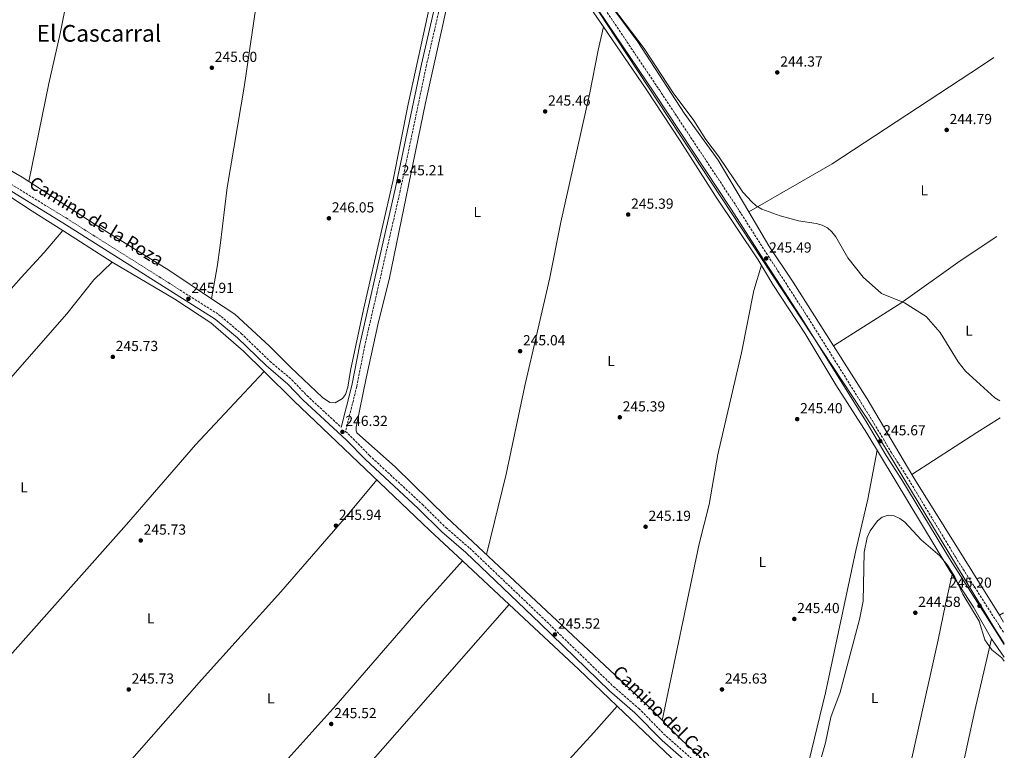
# Model space of a CAD drawing. Units: metres. Extents: x 619012 to 622501, y 4650785 to 4653157.
# Drawn here: x 621798 to 622474, y 4652357 to 4652860 of the extents above; entities that cross this region are included whole.
import ezdxf
from ezdxf.enums import TextEntityAlignment as Align

# ---------------------------------------------------------------- set-up
doc = ezdxf.new("R2010")
doc.units = ezdxf.units.M
doc.header["$MEASUREMENT"] = 0
doc.linetypes.add('DGN Style 3', pattern=[2.435890702152634, 1.739921930109024, -0.6959687720436097])
for name, color, linetype, lineweight in [('Camino', 7, 'DGN Style 3', 0), ('Cota de punto acotado terreno', 7, 'Continuous', 0), ('Curva de nivel intermedia', 30, 'Continuous', 0), ('Etiqueta de uso rústico', 92, 'Continuous', 0), ('Límite de municipio', 7, 'Continuous', 0), ('Línea de cambio de uso (parcela vista)', 92, 'Continuous', 0), ('Margen derecho', 7, 'Continuous', 0), ('Punto acotado terreno (símbolo)', 7, 'Continuous', 0), ('Texto de Área (paraje) menor', 7, 'Continuous', 0)]:
    doc.layers.add(name, color=color, linetype=linetype, lineweight=lineweight)
doc.styles.add('Style-Arial', font='arial.ttf')

# ---------------------------------------------------------------- blocks, each defined once
blk = doc.blocks.new('5PATER')
at = {"layer": 'Punto acotado terreno (símbolo)', "linetype": 'Continuous', "lineweight": 0}
h = blk.add_hatch(color=51, dxfattribs=at)
edge = h.paths.add_edge_path()
edge.add_ellipse((0, 0), major_axis=(-0.1095731443231308, -0.1110710700762829), ratio=0.9994222409660317, start_angle=0, end_angle=360)

msp = doc.modelspace()

# ---------------------------------------------------------------- linework, layer by layer
at = {"layer": 'Camino', "color": 7, "linetype": 'DGN Style 3', "lineweight": 0}
for points in [[(622025.7299999995, 4653129.870000003, 247.5200000000042), (622033.9499999983, 4653115.690000002, 245.2400000000054), (622068.2399999984, 4653061.190000001, 245.7100000000063), (622080.1600000008, 4653042.500000001, 244.8899999999996), (622099.4300000002, 4653016.640000001, 244.8899999999996), (622108.2699999983, 4653002.620000001, 244.8899999999996), (622108.9400000009, 4653000.050000001, 246.070000000007), (622135.7899999977, 4652963.980000001, 245.5), (622173.2399999981, 4652907.760000003, 245.1300000000046), (622193.1, 4652876.710000001, 245.5), (622237.0500000003, 4652811.260000003, 245.0899999999966), (622289.3799999983, 4652732.220000001, 246.320000000007), (622310.409999999, 4652699.330000003, 245.4499999999972), (622339.4499999986, 4652654.420000004, 245.9100000000035), (622383.3000000004, 4652584.130000001, 245.9100000000035), (622396.3799999985, 4652562.109999999, 245.5), (622407.2100000002, 4652545.320000002, 245.9100000000035), (622440.4499999996, 4652490.120000001, 245.5), (622471.2899999984, 4652441.860000002, 245.0399999999936), (622473.7600000005, 4652437.84, 245.0099999999947)], [(622109.4999999999, 4652992.510000002, 245.9900000000052), (622108.5799999988, 4652976.410000001, 245.300000000003), (622095.7899999992, 4652909.940000001, 245.300000000003), (622077.0100000014, 4652828.260000002, 245.7100000000063), (622059.0699999996, 4652742.180000001, 245.1300000000046), (622042.9999999986, 4652671.859999999, 244.429999999993), (622034.61, 4652635.420000004, 244.8899999999996), (622029.1499999972, 4652607.370000003, 244.8899999999996), (622021.4299999991, 4652576.470000001, 245.8399999999966), (622024.8500000011, 4652573.29, 246.320000000007), (622037.8299999987, 4652560.000000002, 246.320000000007), (622074.149999998, 4652526.330000003, 245.9100000000035), (622090.2999999995, 4652510.280000002, 245.9100000000035), (622106.7899999984, 4652496.2, 245.9100000000035), (622158.0299999999, 4652447.200000001, 245.4499999999972), (622205.5599999989, 4652400.989999998, 245.9100000000035), (622222.9100000005, 4652385.960000002, 245.9100000000035), (622241.6999999996, 4652366.890000001, 245.9100000000035), (622260.4899999984, 4652350.399999999, 246.320000000007)], [(621735.2499999999, 4652781.059999999, 246.320000000007), (621829.350000001, 4652723.25, 245.9100000000035), (621934.19, 4652656.95, 245.9100000000035), (621949.8099999973, 4652643.780000003, 245.9100000000035), (621969.479999999, 4652624.75, 246.320000000007), (621984.5199999996, 4652611.960000001, 246.320000000007), (621994.9099999988, 4652601.13, 246.320000000007), (622018.4600000008, 4652579.230000001, 245.7799999999988)]]:
    msp.add_polyline3d(points, dxfattribs=at)
at = {"layer": 'Curva de nivel intermedia', "color": 30, "linetype": 'Continuous', "lineweight": 0, "elevation": 245, "flags": 128}
for points in [[(622204.8600000015, 4652868.369999999), (622226.7300000006, 4652839.789999999), (622246.6100000001, 4652809.2), (622260.8200000015, 4652790.25), (622269.0800000004, 4652777.160000001), (622277.7400000017, 4652765.640000001), (622294.3100000012, 4652741.050000002), (622300.63, 4652734.319999999), (622303.660000001, 4652731.619999999), (622307.5600000013, 4652729.220000001), (622320.1600000011, 4652724.599999998), (622332.5900000009, 4652721.279999999), (622344.7700000004, 4652719.41), (622348.8899999998, 4652718.269999998), (622352.5700000012, 4652716.359999999), (622355.5700000008, 4652713.710000001), (622358.2700000008, 4652710.269999999), (622366.6799999997, 4652695.8), (622377.1500000014, 4652682.609999998), (622389.8099999992, 4652671.249999999), (622405.5499999995, 4652664.839999998), (622420.3999999999, 4652655.42), (622429.9100000006, 4652644.440000001), (622442.2900000013, 4652624.399999999), (622447.5300000006, 4652618), (622467.6600000006, 4652599.509999999), (622471, 4652597.470000001)], [(622474.0900000012, 4652418.42), (622472.2899999997, 4652420.810000001), (622465.4500000001, 4652426.34), (622460.6800000002, 4652433.09), (622456.790000001, 4652446.05), (622445.5800000015, 4652464.579999999), (622440.1400000011, 4652476.509999999), (622435.0899999996, 4652484.460000002), (622429.8600000015, 4652490.880000001), (622417.0700000017, 4652501.960000001), (622405.8199999998, 4652514.149999999), (622402.3200000018, 4652516.560000001), (622398.3800000012, 4652518.38), (622394.3400000001, 4652518.779999998), (622390.1, 4652517.399999999), (622386.9100000003, 4652514.929999999), (622381.8099999996, 4652508.060000001), (622379.8100000013, 4652503.539999999), (622377.7200000014, 4652493.42), (622377.0900000011, 4652459.77), (622374.570000002, 4652447.039999999), (622361.3600000021, 4652397.090000001), (622354.9600000005, 4652379.859999999), (622351.2900000004, 4652362.310000001), (622348.3800000002, 4652352.680000001)]]:
    msp.add_lwpolyline(points, dxfattribs=at)
at = {"layer": 'Límite de municipio', "color": 7, "linetype": 'Continuous', "lineweight": 0}
msp.add_polyline3d([(622009.9499999993, 4653149.390000001, 244.71), (622012.1999999993, 4653145.38, 244.85), (622024.1900000013, 4653127.25, 247.08), (622024.5100000016, 4653126.760000002, 247.04), (622097.879999999, 4653015.789999999, 245.03), (622112.5700000003, 4652992.580000003, 245.93), (622115.379999999, 4652988.02, 245.83), (622117.9299999997, 4652984.34, 245.76), (622200.6799999997, 4652857.030000002, 245.34), (622272.7100000009, 4652747.850000001, 245.48), (622384.0599999987, 4652578.830000003, 245.66), (622467.5899999999, 4652440.59, 244.76), (622473.879999999, 4652430.510000002, 244.71)], dxfattribs=at)
at = {"layer": 'Línea de cambio de uso (parcela vista)', "color": 92, "linetype": 'Continuous', "lineweight": 0, "extrusion": (-0.02153183929152094, -0.01230390917234815, 0.9996924495642662), "elevation": -70401.53151820955, "flags": 128}
msp.add_lwpolyline([(-3730952.139010992, 2847835.699637171), (-3730952.139010992, 2847835.703669539)], dxfattribs=at)
at = {"layer": 'Línea de cambio de uso (parcela vista)', "color": 92, "linetype": 'Continuous', "lineweight": 0, "extrusion": (0.00944328291238993, 0.01141978540930352, 0.9998902004265479), "elevation": 59250.19469012283, "flags": 128}
msp.add_lwpolyline([(621797.074881725, 4652341.3347854), (621797.0705809721, 4652341.32958506)], dxfattribs=at)
at = {"layer": 'Línea de cambio de uso (parcela vista)', "color": 92, "linetype": 'Continuous', "lineweight": 0, "extrusion": (-0.01256831042177954, 0.008029484805806918, 0.9998887762880906), "elevation": 29788.68818127518, "flags": 128}
msp.add_lwpolyline([(621781.0789101362, 4652625.382887089), (621814.9480689032, 4652603.747389628)], dxfattribs=at)
at = {"layer": 'Línea de cambio de uso (parcela vista)', "color": 92, "linetype": 'Continuous', "lineweight": 0, "flags": 128}
for points, elevation in [([(622356.7000000002, 4652635.289999999), (622356.7041999997, 4652635.2927)], 245.679999999993), ([(622356.7041999997, 4652635.2927), (622379.7699999996, 4652598.890000001), (622410.6276000004, 4652546.744999999)], 245.679999999993), ([(621965.4776999997, 4652617.5976), (621985.8799999999, 4652597.49), (622079.4600000001, 4652508.42), (622101.8102000002, 4652487.4902)], 245.6999999999971), ([(622101.8102000002, 4652487.4902), (622133.8178000003, 4652457.5175)], 245.6999999999971), ([(622133.8178000003, 4652457.5175), (622133.8200000003, 4652457.52)], 245.6999999999971), ([(622133.8178000003, 4652457.5175), (622181.4000000004, 4652412.960000001), (622208.0598999998, 4652387.5799)], 245.6999999999971), ([(622470.7096999995, 4652450.0098), (622473.5199999996, 4652451.65)], 244.7200000000012)]:
    msp.add_lwpolyline(points, dxfattribs=dict(at, elevation=elevation))
at = {"layer": 'Línea de cambio de uso (parcela vista)', "color": 92, "linetype": 'Continuous', "lineweight": 0, "extrusion": (-0.04155381625793812, -0.0433604895380971, 0.9981949450390031), "elevation": -227339.5595462706, "flags": 128}
msp.add_lwpolyline([(-2770119.957915441, 3782650.366334925), (-2770119.957915441, 3782650.363004759)], dxfattribs=at)
at = {"layer": 'Línea de cambio de uso (parcela vista)', "color": 92, "linetype": 'Continuous', "lineweight": 0, "extrusion": (-0.5086039632309661, 0.7980302450717901, 0.3232177849939769), "elevation": 3396391.91524665, "flags": 128}
msp.add_lwpolyline([(-3025467.633920721, -1159781.688743992), (-3025448.76428603, -1159781.731012786), (-3025395.509625495, -1159780.251816337)], dxfattribs=at)
at = {"layer": 'Línea de cambio de uso (parcela vista)', "color": 92, "linetype": 'Continuous', "lineweight": 0, "extrusion": (0.01836192475432676, 0.01208021150769467, 0.9997584249253646), "elevation": 67878.02628920485, "flags": 128}
msp.add_lwpolyline([(3544730.126134042, -3076339.898408968), (3544730.126134042, -3076339.889309519)], dxfattribs=at)
at = {"layer": 'Línea de cambio de uso (parcela vista)', "color": 92, "linetype": 'Continuous', "lineweight": 0, "extrusion": (0.3151156500951527, 0.1864753945939548, 0.9305530905199005), "elevation": 1063945.43796628, "flags": 128}
msp.add_lwpolyline([(3687014.148288589, -2703244.909265288), (3687008.135059942, -2703244.909265288), (3686900.299286125, -2703247.533276328)], dxfattribs=at)
at = {"layer": 'Línea de cambio de uso (parcela vista)', "color": 92, "linetype": 'Continuous', "lineweight": 0, "extrusion": (0.004707138867236614, -0.00755933974478054, 0.999960348827046), "elevation": -31994.68470174385, "flags": 128}
msp.add_lwpolyline([(622462.661217125, 4652341.078806588), (622465.5817163684, 4652336.388872586)], dxfattribs=at)
at = {"layer": 'Línea de cambio de uso (parcela vista)', "color": 92, "linetype": 'Continuous', "lineweight": 0, "extrusion": (0.005128459924924928, -0.00749816209741697, 0.9999587373806778), "elevation": -31447.95499136397, "flags": 128}
msp.add_lwpolyline([(622464.600537713, 4652316.152244979), (622455.8999341252, 4652328.872602568)], dxfattribs=at)
at = {"layer": 'Línea de cambio de uso (parcela vista)', "color": 92, "linetype": 'Continuous', "lineweight": 0, "extrusion": (0.7120175561824345, -0.6416874613134534, 0.2850757823475876), "elevation": -2542285.669825538, "flags": 128}
msp.add_lwpolyline([(3872482.598915431, 756375.6822962166), (3872511.412961491, 756374.9284138535), (3872535.687940668, 756375.5961203473)], dxfattribs=at)
at = {"layer": 'Línea de cambio de uso (parcela vista)', "color": 92, "linetype": 'Continuous', "lineweight": 0, "extrusion": (0.3903909382867074, 0.4326803042040199, 0.8126393232286641), "elevation": 2255905.136686914, "flags": 128}
msp.add_lwpolyline([(2654855.458476819, -3145325.064455009), (2654961.146701511, -3145325.074235934), (2654965.114345048, -3145325.011432099)], dxfattribs=at)
at = {"layer": 'Línea de cambio de uso (parcela vista)', "color": 92, "linetype": 'Continuous', "lineweight": 0}
for points in [[(621999.3998999996, 4653114.3705, 244.8800000000047), (621998.6100000005, 4653104.430000001, 245.679999999993), (621996.9699999997, 4653088, 245.7100000000064), (621992.4699999997, 4653060.17, 245.7100000000064), (621987.1600000003, 4653025.58, 244.8899999999994), (621976.5, 4652960.83, 244.8899999999994), (621962.6299999999, 4652887.100000001, 244.8899999999994), (621951.7000000002, 4652813.279999999, 244.8899999999994), (621940.0099999999, 4652744.140000001, 244.070000000007), (621935.1799999997, 4652704.390000001, 243.25), (621933.1900000004, 4652689.529999999, 243.5800000000018), (621929.3202000001, 4652667.701099999, 245.2899999999936)], [(621869.5700000003, 4653075.77, 244.4600000000064), (621862.3799999999, 4653030.359999999, 244.8699999999953), (621855.4800000006, 4653001.15, 244.8699999999953), (621825.3799999999, 4652850.189999999, 244.8699999999953), (621817.4800000006, 4652815.630000001, 244.8699999999953), (621803.8302999996, 4652748.360500001, 244.8500000000058)], [(622198.5999999996, 4652854.66, 245.2899999999936), (622175.7000000002, 4652888.060000001, 245.2899999999936), (622126.7000000002, 4652965.300000001, 244.8800000000047), (622120.04, 4652972.890000001, 244.8800000000047), (622115.8300000001, 4652972.230000001, 244.8800000000047), (622113.0700000003, 4652970.609999999, 244.8800000000047), (622111.2699999996, 4652965.92, 244.8800000000047), (622093.9000000004, 4652882.439999999, 244.8800000000047), (622087.8300000001, 4652853.890000001, 244.0599999999977), (622076.4299999997, 4652802.52, 244.4700000000012), (622051.3099999996, 4652680.9, 244.8800000000047), (622043.9699999997, 4652651.810000001, 244.8800000000047), (622035.5499999998, 4652613.050000001, 244.8800000000047), (622028.6299999999, 4652579.359999999, 244.4700000000012), (622028.7000000002, 4652576.949999999, 244.4700000000012), (622029.2999999998, 4652575.4, 244.4700000000012), (622055.5, 4652552.109999999, 244.4700000000012), (622090.9000000004, 4652517.560000001, 244.8800000000047), (622228.2199999997, 4652388.58, 244.8800000000047), (622252.8200000003, 4652363.810000001, 244.8800000000047), (622275.04, 4652343.67, 244.8800000000047), (622309.0599999996, 4652310.34, 244.820000000007), (622360.0499999998, 4652262.09, 244.5), (622384.9596999995, 4652236.5397, 244.5066999999981)], [(621431.2702000003, 4652580.910399999, 246.5568999999959), (621352.9900000002, 4652628.76, 246.929999999993), (621276.2300000006, 4652677.390000001, 246.929999999993), (621271.7000000002, 4652681.279999999, 246.929999999993), (621270.0800000001, 4652683.689999999, 246.929999999993), (621270.3499999996, 4652686.430000001, 246.929999999993), (621273.5599999996, 4652691.4, 246.929999999993), (621336.4100000003, 4652761.4, 246.8000000000029), (621423.8399999999, 4652864.230000001, 246.929999999993), (621438.0700000003, 4652876.430000001, 246.929999999993), (621442.7699999996, 4652878.15, 246.929999999993), (621450.0199999996, 4652879.199999999, 246.929999999993), (621481.4800000006, 4652877.470000001, 246.929999999993), (621555.3899999997, 4652870.619999999, 246.929999999993), (621576.54, 4652867.220000001, 246.5299999999988), (621586.4800000006, 4652864.100000001, 246.179999999993), (621603.6699999999, 4652854.890000001, 246.1100000000006), (621753.9600000001, 4652762.050000001, 246.5200000000041), (621769.9699999997, 4652751.92, 246.429999999993), (621790.7000000002, 4652738, 244.9700000000012), (621806.1799999997, 4652727.960000001, 244.7599999999948), (621827.1157000001, 4652714.584799999, 245.1306000000041)], [(622079.7000000002, 4652871.680000001, 245.6999999999971), (622064.3499999996, 4652801.560000001, 245.6999999999971), (622054.0199999996, 4652748.210000001, 245.6999999999971), (622033.8499999996, 4652660.24, 245.2899999999936), (622024.7599999999, 4652618.289999999, 245.2899999999936), (622022.9800000006, 4652606.880000001, 245.2899999999936), (622021.4900000002, 4652601.9, 245.2899999999936), (622019.4199999999, 4652599.08, 245.2899999999936), (622014.3399999999, 4652596.02, 245.2899999999936), (622010.5599999996, 4652596.289999999, 245.2899999999936), (622005.5099999999, 4652599.67, 245.2899999999936), (621983.7400000002, 4652620.300000001, 244.8899999999994), (621968.9500000002, 4652635.32, 245.2899999999936), (621945.2800000003, 4652656.99, 245.2899999999936), (621929.3202000001, 4652667.701099999, 245.2899999999936)], [(622200.54, 4652873.869999999, 244.0500000000029), (622222.1900000004, 4652844.4, 244.0500000000029), (622254.0499999998, 4652795.300000001, 244.8600000000006), (622277.5099999999, 4652762.9, 244.0399999999936), (622298.4435000002, 4652727.482000001, 244.508799999996)], [(622118.25, 4652491.880000001, 244.8800000000047), (622131.7999999998, 4652547.16, 244.8800000000047), (622144.7000000002, 4652607.880000001, 244.8800000000047), (622161.4699999997, 4652681.060000001, 244.4700000000012), (622169.3499999996, 4652720.27, 244.8800000000047), (622189.2599999999, 4652809.189999999, 245.2899999999936), (622194.9900000002, 4652838.640000001, 244.7799999999988), (622198.5999999996, 4652854.66, 245.2899999999936)], [(622465.3399999999, 4652433.890000001, 244.4700000000012), (622452.9199999999, 4652455.59, 244.0500000000029), (622436.5599999996, 4652480.58, 244.4700000000012), (622379.6100000005, 4652575.32, 244.8800000000047), (622358.3099999996, 4652608.480000001, 245.2899999999936), (622336.9500000002, 4652644.050000001, 245.2899999999936), (622314.9500000002, 4652677.460000001, 245.2899999999936), (622305.0099999999, 4652694.529999999, 244.8800000000047), (622275.5800000001, 4652738.33, 245.3000000000029), (622251.3499999996, 4652776.25, 244.8800000000047), (622228, 4652811.779999999, 245.2899999999936), (622198.5999999996, 4652854.66, 245.2899999999936)], [(622298.4435000002, 4652727.482000001, 244.5100999999995), (622355.7300000006, 4652760.369999999, 246.4400000000023), (622458.3200000003, 4652827.970000001, 244.5099999999948), (622466.9199999999, 4652833.480000001, 244.6600000000035)], [(621803.8302999996, 4652748.360500001, 244.8429999999935), (621799.1299999999, 4652751.41, 244.8800000000047), (621737.8099999996, 4652786.810000001, 244.8800000000047), (621703.7922, 4652807.662900001, 244.9187999999995)], [(621929.3202000001, 4652667.701099999, 245.2899999999936), (621900.1200000001, 4652687.300000001, 245.2899999999936), (621852.5499999998, 4652716.76, 244.4600000000064), (621803.8302999996, 4652748.360500001, 244.8429999999935)], [(622298.4435000002, 4652727.482000001, 244.508799999996), (622312.3399999999, 4652703.970000001, 244.820000000007), (622329.0099999999, 4652679, 245.679999999993), (622356.7041999997, 4652635.2927, 245.679999999993)], [(621827.1157000001, 4652714.584799999, 245.1300999999949), (621814.4299999997, 4652699.430000001, 245.5399999999936), (621798.4400000004, 4652682.279999999, 245.5399999999936), (621701.54, 4652572.279999999, 245.9499999999971), (621676.6699999999, 4652541.82, 245.9499999999971), (621647.6699999999, 4652509.560000001, 245.9499999999971), (621611.7697999999, 4652466.629600001, 246.179999999993)], [(622356.7041999997, 4652635.2927, 245.679999999993), (622403.0499999998, 4652664.699999999, 245.2700000000041), (622443.7599999999, 4652693.75, 245.2700000000041), (622469.04, 4652710.529999999, 245.320000000007)], [(621643.0899999999, 4652444.08, 245.8800000000047), (621667.4600000001, 4652470.310000001, 246.3099999999977), (621688.4199999999, 4652493.9, 245.8800000000047), (621742.2800000003, 4652556.189999999, 246.2899999999936), (621771.8099999996, 4652591.08, 245.8800000000047), (621829.8200000003, 4652657.25, 245.8800000000047), (621848.5499999998, 4652680.76, 246), (621860.9800000006, 4652692.949999999, 245.7299999999959)], [(621860.9800000006, 4652692.949999999, 245.7299999999959), (621904.2400000002, 4652667.369999999, 245.2899999999936), (621928.8099999996, 4652651.02, 245.2899999999936), (621951.2599999999, 4652631.609999999, 245.6999999999971), (621965.4776999997, 4652617.5976, 245.6999999999971)], [(622238.9500000002, 4652377.779999999, 244.8800000000047), (622264.4699999997, 4652499.220000001, 244.8800000000047), (622271.2199999997, 4652526.230000001, 244.8800000000047), (622277.3399999999, 4652560.699999999, 244.8800000000047), (622293.4000000004, 4652630.439999999, 245.2899999999936), (622302.0599999996, 4652673.430000001, 244.8500000000058), (622307.2000000002, 4652690.76, 244.9700000000012)], [(621965.4776999997, 4652617.5976, 245.6998000000021), (621951.7699999996, 4652603.08, 244.4900000000052), (621918.2599999999, 4652567.199999999, 244.4700000000012), (621870.9199999999, 4652512.390000001, 244.4700000000012), (621754.1299999999, 4652381.210000001, 244.9600000000064), (621737.3300000001, 4652360.67, 245.7299999999959)], [(622386.7100000001, 4652563.5, 244.8300000000018), (622380.2400000002, 4652529.779999999, 244.8099999999977), (622372.0899999999, 4652494.630000001, 244.3699999999953), (622351.2300000006, 4652396.710000001, 244.7400000000052), (622337.9699999997, 4652341.880000001, 244.3600000000006), (622324.9100000003, 4652295.350000001, 244.7200000000012)], [(621818.7737999996, 4652287.2444, 245.6999999999971), (621922.3700000001, 4652405.689999999, 245.2899999999936), (621976.9900000002, 4652466.210000001, 245.2899999999936), (622023.5899999999, 4652520.01, 245.1600000000035), (622043.0099999999, 4652543.109999999, 245.6999999999971)], [(622101.8102000002, 4652487.4902, 245.6999999999971), (622072.6100000005, 4652454.82, 246.1000000000058), (622015, 4652388.310000001, 244.7899999999936), (621979.8700000001, 4652349.189999999, 245.6999999999971), (621956.7300000006, 4652322.930000001, 245.2899999999936), (621879.5646000003, 4652232.4354, 245.6999999999971)], [(622384.9596999995, 4652236.5397, 244.5099999999948), (622428.6500000004, 4652433.100000001, 244.5099999999948), (622433.7199999997, 4652457.58, 243.570000000007), (622438.2100000001, 4652478.050000001, 244.429999999993)], [(621912.8344999999, 4652204.3553, 245.5800000000018), (621958.0999999996, 4652257.779999999, 245.1699999999983), (622002.9000000004, 4652307.949999999, 245.5800000000018), (622133.8178000003, 4652457.5175, 245.6999999999971)], [(622465.3399999999, 4652433.890000001, 244.4700000000012), (622453.7999999998, 4652384.439999999, 244.0599999999977), (622434.5800000001, 4652296.25, 244.0599999999977), (622425.7400000002, 4652262.390000001, 244.4700000000012), (622413.4199999999, 4652208.850000001, 244.6000000000058)], [(622208.0598999998, 4652387.5799, 245.6999999999971), (622314.9299999997, 4652285.84, 245.6999999999971), (622332.2800000003, 4652270.300000001, 245.6999999999971), (622333.1299999999, 4652269.09, 245.6999999999971), (622333.1200000001, 4652267.810000001, 245.6999999999971), (622330.5199999996, 4652263.539999999, 245.6999999999971), (622318.8700000001, 4652250.970000001, 245.2899999999936), (622299.1299999999, 4652226.699999999, 244.4400000000023), (622262.7199999997, 4652185.66, 244.8800000000047), (622254.0661000004, 4652176.2678, 245.3218999999954)]]:
    msp.add_polyline3d(points, dxfattribs=at)
at = {"layer": 'Margen derecho', "color": 7, "linetype": 'Continuous', "lineweight": 0}
for points in [[(621856.3200000008, 4653080.649999999, 245.7100000000063), (621885.120000001, 4653088.95, 246.9499999999971), (622001.4299999988, 4653122.109999999, 247.3699999999953), (622022.5899999992, 4653128.870000001, 247.6199999999953), (622031.1900000002, 4653114.020000001, 245.2400000000054), (622065.5100000014, 4653059.480000002, 245.7100000000063), (622077.2399999971, 4653040.480000001, 244.8899999999996), (622096.510000001, 4653014.640000002, 244.8899999999996), (622104.9899999968, 4653001.190000003, 244.8899999999996), (622105.9300000002, 4652997.570000002, 244.8899999999996), (622105.9899999984, 4652993.130000001, 245.1900000000024), (622105.0599999984, 4652976.850000001, 245.300000000003), (622092.3299999969, 4652910.670000004, 245.300000000003), (622073.5500000013, 4652829.02, 245.7100000000063), (622055.6200000006, 4652742.940000002, 245.1300000000046), (622039.5499999997, 4652672.649999999, 244.429999999993), (622031.1499999977, 4652636.160000001, 244.8899999999996), (622025.6900000017, 4652608.140000001, 244.8899999999996), (622018.4600000008, 4652579.230000001, 245.7799999999988)], [(622473.8900000001, 4652429.870000003, 244.9600000000065), (622467.8599999996, 4652439.710000001, 245.0399999999936), (622437.010000002, 4652487.989999998, 245.5), (622403.7699999979, 4652543.180000001, 245.9100000000035), (622392.9299999997, 4652559.980000001, 245.5), (622379.8400000003, 4652582.020000001, 245.9100000000035), (622336.0300000008, 4652652.239999998, 245.9100000000035), (622307.0000000002, 4652697.140000002, 245.4499999999972), (622285.9899999974, 4652730.010000002, 246.320000000007), (622233.6799999997, 4652809.010000002, 245.0899999999966), (622189.7100000014, 4652874.489999999, 245.5), (622169.8500000018, 4652905.550000002, 245.1300000000046), (622132.4799999996, 4652961.65, 245.5), (622109.4999999999, 4652992.510000002, 245.9900000000052)], [(621733.1199999999, 4652777.660000001, 246.320000000007), (621827.23, 4652719.850000002, 245.9100000000035), (621931.8099999973, 4652653.710000002, 245.9100000000035), (621947.1200000005, 4652640.810000001, 245.9100000000035), (621966.7800000012, 4652621.780000002, 246.320000000007), (621981.769999998, 4652609.039999999, 246.320000000007), (621992.0900000001, 4652598.280000002, 246.320000000007), (622022.0500000005, 4652570.420000002, 246.320000000007), (622035.0399999992, 4652557.13, 246.320000000007), (622071.3699999999, 4652523.440000003, 245.9100000000035), (622087.579999997, 4652507.330000003, 245.9100000000035), (622104.1099999985, 4652493.219999999, 245.9100000000035), (622155.2499999994, 4652444.32, 245.4499999999972), (622202.8500000021, 4652398.030000002, 245.9100000000035), (622220.1700000003, 4652383.030000002, 245.9100000000035), (622238.949999998, 4652363.970000001, 245.9100000000035), (622257.7300000002, 4652347.489999999, 246.320000000007)]]:
    msp.add_polyline3d(points, dxfattribs=at)

# ---------------------------------------------------------------- block references
at = {"layer": 'Punto acotado terreno (símbolo)', "color": 7, "linetype": 'Continuous', "lineweight": 0, "xscale": 10, "yscale": 10, "zscale": 10}
for p in [(621929.5699999998, 4652826.560000001, 245.6000000000063), (622318.089999999, 4652823.350000003, 244.3699999999953), (622158.62, 4652796.500000002, 245.4600000000069), (622434.4899999984, 4652783.770000001, 244.7899999999936), (622057.9699999976, 4652748.550000001, 245.2100000000069), (622010.0100000018, 4652723.020000001, 246.0500000000029), (622215.6700000009, 4652725.580000003, 245.3899999999994), (622310.5100000018, 4652695.440000002, 245.4900000000052), (621913.4499999997, 4652667.660000001, 245.910000000004), (621861.5100000009, 4652627.710000002, 245.7299999999964), (622141.3700000012, 4652631.649999999, 245.0399999999936), (622209.8799999994, 4652586.170000004, 245.3899999999994), (622331.7999999997, 4652584.930000001, 245.3999999999947), (622019.2800000011, 4652576.180000001, 246.320000000007), (622388.8599999994, 4652569.750000002, 245.6699999999987), (622014.870000001, 4652511.61, 245.9400000000028), (622227.6099999989, 4652510.940000001, 245.1900000000028), (621880.6999999998, 4652501.480000001, 245.7299999999964), (622412.9400000012, 4652451.77, 244.5800000000018), (622457.1099999984, 4652456.54, 245.1999999999971), (622329.8000000013, 4652447.480000001, 245.3999999999947), (622165.300000001, 4652436.860000002, 245.5200000000045), (621872.4400000009, 4652399.010000003, 245.7299999999964), (622280.1000000021, 4652399.050000001, 245.6300000000047), (622011.5899999999, 4652375.280000002, 245.5200000000045)]:
    msp.add_blockref('5PATER', p, dxfattribs=at)

# ---------------------------------------------------------------- texts
at = {"color": 7, "linetype": 'Continuous', "lineweight": 0, "style": 'Style-Arial'}
for s, rotation, p in [('Camino de la Roza', 328.43824, (621848.0208308612, 4652717.20514841, 245.1100000000006)), ('Camino del Cascarral', 315.8006100000001, (622247.733267581, 4652367.704806302, 245.1300000000047))]:
    msp.add_text(s, height=9, rotation=rotation, dxfattribs=at).set_placement(p, align=Align.CENTER)
at = {"layer": 'Cota de punto acotado terreno', "color": 7, "linetype": 'Continuous', "lineweight": 0, "style": 'Style-Arial'}
for s, p in [('245.60', (621931.5599999996, 4652830.559999998, 245.6000000000058)), ('244.37', (622320.1400000014, 4652827.350000001, 244.3699999999953)), ('245.46', (622160.61, 4652800.5, 245.4600000000064)), ('244.79', (622436.4699999992, 4652787.770000001, 244.7899999999936)), ('245.21', (622060.0500000013, 4652752.550000001, 245.2100000000064)), ('245.39', (622217.6499999994, 4652729.580000003, 245.3899999999994)), ('246.05', (622011.9899999981, 4652727.020000001, 246.0500000000029)), ('245.49', (622312.4899999981, 4652699.440000001, 245.4900000000052)), ('245.91', (621915.5300000012, 4652671.659999999, 245.9100000000035)), ('245.04', (622143.3599999987, 4652635.649999999, 245.0399999999936)), ('245.73', (621863.5000000006, 4652631.71, 245.7299999999959)), ('245.39', (622211.8700000015, 4652590.170000002, 245.3899999999994)), ('245.40', (622333.7899999995, 4652588.929999998, 245.3999999999942)), ('246.32', (622021.329999999, 4652580.180000001, 246.320000000007)), ('245.67', (622390.9099999995, 4652573.749999999, 245.6699999999983)), ('245.94', (622016.8599999986, 4652515.61, 245.9400000000023)), ('245.19', (622229.600000001, 4652514.940000002, 245.1900000000023)), ('245.73', (621882.6800000007, 4652505.480000001, 245.7299999999959)), ('245.20', (622436.3199999994, 4652468.969999999, 245.1999999999971)), ('244.58', (622414.9299999988, 4652455.770000001, 244.5800000000018)), ('245.40', (622331.789999999, 4652451.480000001, 245.3999999999942)), ('245.52', (622167.3500000011, 4652440.859999999, 245.5200000000041)), ('245.73', (621874.4300000007, 4652403.010000001, 245.7299999999959)), ('245.63', (622282.0799999986, 4652403.050000001, 245.6300000000047)), ('245.52', (622013.64, 4652379.280000002, 245.5200000000041))]:
    msp.add_text(s, height=7.000000000000002, dxfattribs=at).set_placement(p)
at = {"layer": 'Etiqueta de uso rústico', "color": 92, "linetype": 'Continuous', "lineweight": 0, "style": 'Style-Arial'}
for p in [(622419.0514203791, 4652742.240009996, 244.7899999999936), (622111.9314203785, 4652727.340009999, 245.2100000000064), (622449.8014203785, 4652645.750009999, 245.0800000000018), (622203.7914203779, 4652624.87001, 245.3000000000029), (621800.4914203818, 4652537.990009999, 245.6999999999971), (622307.831420381, 4652486.610009998, 245.7700000000041), (621887.6014203813, 4652447.910009998, 245.9100000000035), (621970.0814203818, 4652392.880009998, 245.7299999999959), (622384.9614203804, 4652393.140009999, 244.8500000000058)]:
    msp.add_text('L', height=7.000000000000002, dxfattribs=at).set_placement(p, align=Align.MIDDLE_CENTER)
at = {"layer": 'Texto de Área (paraje) menor', "color": 7, "linetype": 'Continuous', "lineweight": 0, "style": 'Style-Arial'}
msp.add_text('El Cascarral', height=11.5, dxfattribs=at).set_placement((621851.9539291022, 4652850.190009999, 244.8699999999953), align=Align.MIDDLE_CENTER)

doc.saveas('drawing.dxf')
